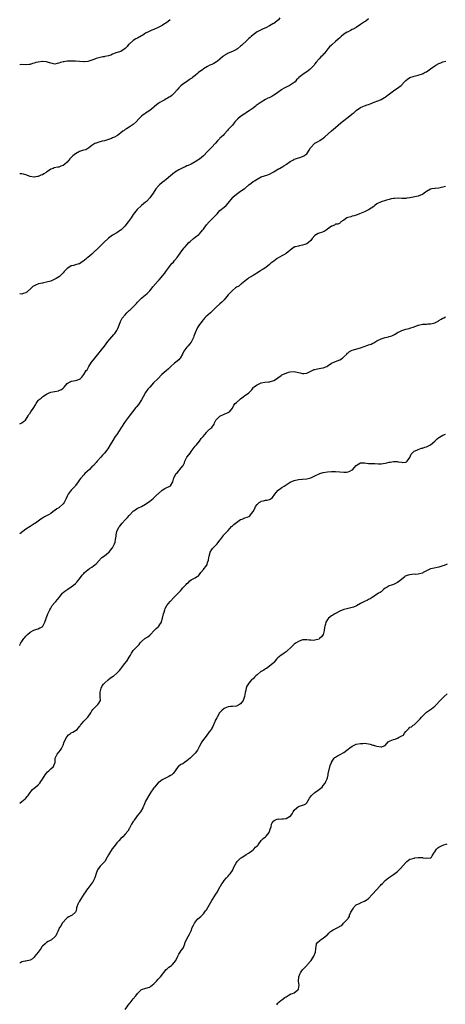
# Model space of a CAD drawing. Units: inches. Extents: x 2601000 to 2604000, y 1539000 to 1542000.
# Drawn here: x 2601000 to 2601206, y 1539700 to 1540177 of the extents above; entities that cross this region are included whole.
import ezdxf

# ---------------------------------------------------------------- set-up
doc = ezdxf.new("R2010")
doc.units = ezdxf.units.IN
doc.header["$MEASUREMENT"] = 0
doc.layers.add('LD26011539_10ft', color=254, linetype='Continuous')

msp = doc.modelspace()

# ---------------------------------------------------------------- linework, layer by layer
at = {"layer": 'LD26011539_10ft'}
for points, elevation in [([(2601126.01, 1540177.99), (2601125.3, 1540177), (2601123, 1540175.28), (2601122.57, 1540175), (2601121, 1540174.14), (2601119.2, 1540173.2), (2601118.79, 1540173), (2601117.54, 1540172.46), (2601117, 1540172.22), (2601115, 1540171.15), (2601113, 1540169.71), (2601112.15, 1540169), (2601111.55, 1540168.45), (2601111, 1540167.99), (2601109.93, 1540167), (2601107.41, 1540164.59), (2601107, 1540164.16), (2601105.53, 1540163), (2601105, 1540162.61), (2601103, 1540161.66), (2601101, 1540160.81), (2601100.52, 1540160.52), (2601099, 1540159.64), (2601098.62, 1540159.38), (2601098.21, 1540159), (2601097, 1540157.94), (2601095.86, 1540157), (2601095.36, 1540156.64), (2601094.09, 1540155.91), (2601093, 1540155.42), (2601092.13, 1540155), (2601091, 1540154.43), (2601089, 1540153.23), (2601088.64, 1540153), (2601086.6, 1540151.4), (2601086.11, 1540151), (2601085, 1540150), (2601083.71, 1540149), (2601083.32, 1540148.68), (2601083, 1540148.49), (2601082.15, 1540147.85), (2601080.75, 1540147), (2601079, 1540145.85), (2601077.96, 1540145), (2601077, 1540144.09), (2601076.18, 1540143), (2601075, 1540141.69), (2601074.34, 1540141), (2601073.66, 1540140.34), (2601073, 1540139.88), (2601072.46, 1540139.54), (2601071.51, 1540139), (2601071, 1540138.66), (2601070.25, 1540138.25), (2601069, 1540137.61), (2601067.89, 1540137), (2601067.35, 1540136.65), (2601067, 1540136.38), (2601065.36, 1540135), (2601065, 1540134.67), (2601063, 1540133.04), (2601061.79, 1540132.21), (2601061, 1540131.76), (2601060.55, 1540131.45), (2601059.85, 1540131), (2601059, 1540130.32), (2601057.62, 1540129), (2601056.4, 1540127.6), (2601055, 1540126.2), (2601053, 1540124.92), (2601051.77, 1540124.23), (2601051, 1540123.76), (2601050.57, 1540123.43), (2601049.95, 1540123), (2601049, 1540122.22), (2601047.28, 1540121), (2601047, 1540120.81), (2601045.86, 1540120.14), (2601045, 1540119.79), (2601044.47, 1540119.53), (2601043.03, 1540118.97), (2601041, 1540118.37), (2601039.88, 1540118.12), (2601039, 1540117.86), (2601038.29, 1540117.71), (2601037, 1540117.25), (2601036.8, 1540117.2), (2601036.35, 1540117), (2601035, 1540116.12), (2601033.47, 1540115), (2601033, 1540114.61), (2601031.96, 1540114.04), (2601031, 1540113.84), (2601030.41, 1540113.59), (2601029, 1540113.2), (2601027, 1540112.01), (2601025.8, 1540111), (2601025, 1540110.28), (2601024.35, 1540109.65), (2601023.78, 1540109), (2601023, 1540108.07), (2601021.82, 1540107), (2601021, 1540106.4), (2601019.96, 1540106.04), (2601019, 1540105.64), (2601018.42, 1540105.58), (2601016.76, 1540105.24), (2601016.2, 1540105), (2601015, 1540104.59), (2601013.48, 1540103.48), (2601013, 1540103.15), (2601012.76, 1540103), (2601011.61, 1540102.39), (2601011, 1540101.85), (2601010.3, 1540101.7), (2601009, 1540101.07), (2601008.57, 1540101), (2601007, 1540100.71), (2601006.78, 1540100.78), (2601005, 1540101.07), (2601003, 1540101.86), (2601001.89, 1540102.11), (2601001, 1540102.38), (2601000, 1540102.33)], 8960), ([(2601169, 1540177.52), (2601167.56, 1540176.44), (2601167, 1540176.09), (2601165, 1540174.67), (2601163, 1540173.35), (2601161.52, 1540172.48), (2601161, 1540172.24), (2601160.2, 1540171.8), (2601159, 1540171.23), (2601158.59, 1540171), (2601157, 1540169.99), (2601155.7, 1540169), (2601155.33, 1540168.68), (2601155, 1540168.34), (2601154.29, 1540167.71), (2601153, 1540166.46), (2601151.11, 1540164.89), (2601151, 1540164.76), (2601150.1, 1540163.9), (2601149.29, 1540163), (2601147.8, 1540161), (2601147.43, 1540160.57), (2601147, 1540160.16), (2601146.47, 1540159.53), (2601145.87, 1540159), (2601145, 1540158.16), (2601143.54, 1540156.46), (2601143, 1540155.66), (2601142.71, 1540155.29), (2601142.53, 1540155), (2601141, 1540153.4), (2601140.59, 1540153), (2601139.7, 1540152.3), (2601139, 1540151.8), (2601137.8, 1540151), (2601135.23, 1540149), (2601135, 1540148.75), (2601134.13, 1540147.87), (2601133.36, 1540147), (2601133, 1540146.69), (2601131, 1540145.3), (2601130.45, 1540145), (2601129.45, 1540144.55), (2601129, 1540144.3), (2601128.14, 1540143.86), (2601127, 1540143.18), (2601126.76, 1540143), (2601125, 1540141.77), (2601123.4, 1540140.6), (2601123, 1540140.41), (2601122.12, 1540139.88), (2601120.74, 1540139.26), (2601120.2, 1540139), (2601119, 1540138.36), (2601117, 1540137.16), (2601114.55, 1540135.45), (2601114.03, 1540135), (2601113, 1540134.26), (2601111.15, 1540132.85), (2601109.89, 1540132.11), (2601109, 1540131.49), (2601108.66, 1540131.34), (2601107, 1540130.19), (2601105.59, 1540129), (2601105.28, 1540128.72), (2601105, 1540128.38), (2601104.32, 1540127.68), (2601103.81, 1540127), (2601103, 1540125.98), (2601102.11, 1540125), (2601101.56, 1540124.43), (2601101, 1540123.79), (2601100.59, 1540123.41), (2601099, 1540121.58), (2601098.47, 1540121), (2601097, 1540119.58), (2601096.69, 1540119.31), (2601096.5, 1540119), (2601095.72, 1540118.28), (2601094.82, 1540117.18), (2601094.7, 1540117), (2601093, 1540115.22), (2601092.77, 1540115), (2601091.9, 1540114.1), (2601090.89, 1540113.11), (2601088.97, 1540111), (2601087, 1540109.48), (2601086.7, 1540109.3), (2601086.28, 1540109), (2601085, 1540108.2), (2601083, 1540107.09), (2601081.55, 1540106.45), (2601081, 1540106.16), (2601080.18, 1540105.82), (2601079, 1540105.29), (2601078.41, 1540105), (2601077, 1540104.23), (2601075.03, 1540103), (2601073, 1540101.37), (2601071, 1540099.66), (2601070.12, 1540099), (2601069, 1540098.1), (2601067.68, 1540097), (2601067.32, 1540096.68), (2601065.97, 1540095), (2601064.59, 1540093), (2601063, 1540090.77), (2601061.47, 1540089), (2601061, 1540088.57), (2601059, 1540086.98), (2601056.89, 1540085.11), (2601055, 1540082.63), (2601053.9, 1540081), (2601052.52, 1540079), (2601050.98, 1540077), (2601049, 1540075.11), (2601048.86, 1540075), (2601047, 1540073.79), (2601045, 1540072.63), (2601043, 1540071.17), (2601040.76, 1540069), (2601039, 1540067.34), (2601038.59, 1540067), (2601037.78, 1540066.22), (2601037, 1540065.41), (2601036.77, 1540065.23), (2601035, 1540063.42), (2601033, 1540061.71), (2601032.55, 1540061.45), (2601032.03, 1540061), (2601031.45, 1540060.55), (2601031, 1540060.09), (2601030.3, 1540059.7), (2601029, 1540058.77), (2601028.71, 1540058.71), (2601027, 1540058.2), (2601025.97, 1540057.97), (2601025, 1540057.71), (2601023.8, 1540057), (2601023, 1540056.5), (2601022.27, 1540055.73), (2601021.53, 1540055), (2601021, 1540054.43), (2601019.71, 1540053), (2601019.35, 1540052.65), (2601017.68, 1540051.68), (2601017, 1540051.25), (2601015, 1540050.39), (2601013, 1540049.76), (2601011.45, 1540049.45), (2601011, 1540049.38), (2601009.02, 1540048.98), (2601007.57, 1540048.43), (2601007, 1540048.06), (2601006.33, 1540047.67), (2601005.75, 1540047), (2601003.45, 1540045), (2601003.19, 1540044.81), (2601003, 1540044.66), (2601001.71, 1540044.29), (2601001, 1540044.05), (2601000.1, 1540044.1), (2601000, 1540044.1)], 8950), ([(2601072.92, 1540177.08), (2601071.86, 1540176.14), (2601070.69, 1540175.32), (2601070.2, 1540175), (2601069, 1540174.29), (2601067, 1540173.26), (2601065, 1540172.36), (2601064.01, 1540171.99), (2601063, 1540171.52), (2601062.62, 1540171.38), (2601061, 1540170.5), (2601059.62, 1540169.62), (2601059, 1540169.24), (2601057, 1540168.12), (2601056.25, 1540167.75), (2601055, 1540167.01), (2601053, 1540165.24), (2601052.75, 1540165), (2601051.97, 1540164.03), (2601051, 1540163.03), (2601049, 1540161.67), (2601047.22, 1540161.22), (2601046.6, 1540161), (2601045.5, 1540160.5), (2601045, 1540160.37), (2601044.16, 1540159.84), (2601043, 1540159.53), (2601041.16, 1540159.16), (2601040.92, 1540159.08), (2601040.25, 1540159), (2601039, 1540158.8), (2601037, 1540158.31), (2601035.82, 1540157.82), (2601033, 1540156.82), (2601031.33, 1540156.67), (2601031, 1540156.66), (2601029, 1540156.84), (2601027, 1540156.99), (2601025, 1540157.04), (2601023, 1540156.99), (2601021.29, 1540156.71), (2601021, 1540156.65), (2601019.73, 1540156.27), (2601019, 1540155.94), (2601018.18, 1540155.82), (2601017, 1540155.47), (2601016.38, 1540155.62), (2601015, 1540155.99), (2601013.53, 1540156.47), (2601013, 1540156.69), (2601011.2, 1540156.8), (2601011, 1540156.83), (2601009, 1540156.55), (2601007.75, 1540156.25), (2601007, 1540156), (2601006.17, 1540155.83), (2601005, 1540155.38), (2601004.63, 1540155.37), (2601003, 1540155.18), (2601001, 1540155.32), (2601000, 1540155.19)], 8970), ([(2601000, 1539981.07), (2601001, 1539981.6), (2601001.78, 1539982.22), (2601002.81, 1539983), (2601004.12, 1539985), (2601004.4, 1539985.6), (2601005, 1539986.39), (2601005.24, 1539986.76), (2601005.42, 1539987), (2601006.82, 1539989), (2601006.9, 1539989.1), (2601007.63, 1539990.37), (2601007.94, 1539991), (2601009, 1539992.53), (2601009.42, 1539993), (2601010.34, 1539993.66), (2601011, 1539994.18), (2601011.5, 1539994.5), (2601012.19, 1539995), (2601013, 1539995.51), (2601013.95, 1539995.95), (2601015, 1539996.49), (2601016.83, 1539996.83), (2601017, 1539996.88), (2601018.82, 1539997.18), (2601019, 1539997.24), (2601020.22, 1539997.78), (2601021, 1539998.45), (2601021.29, 1539998.71), (2601021.57, 1539999), (2601023, 1540000.67), (2601023.52, 1540001), (2601024.45, 1540001.55), (2601025, 1540001.82), (2601026.05, 1540002.05), (2601027, 1540002.22), (2601027.64, 1540002.36), (2601029, 1540002.85), (2601029.2, 1540003), (2601030.15, 1540003.85), (2601031, 1540005.01), (2601032.26, 1540007), (2601032.6, 1540007.4), (2601033, 1540008.04), (2601033.53, 1540009), (2601034.84, 1540011), (2601035.76, 1540012.24), (2601037, 1540013.73), (2601038.43, 1540015.57), (2601039, 1540016.18), (2601039.61, 1540017), (2601041, 1540018.72), (2601042.67, 1540021), (2601044.6, 1540023.4), (2601045.55, 1540024.45), (2601046.03, 1540025), (2601047, 1540026.44), (2601047.32, 1540027), (2601047.77, 1540028.23), (2601048.09, 1540029), (2601048.82, 1540030.82), (2601048.91, 1540031.09), (2601049.65, 1540032.35), (2601051, 1540034), (2601051.94, 1540035), (2601053, 1540036.02), (2601053.53, 1540036.47), (2601055, 1540037.89), (2601056.49, 1540039.51), (2601057, 1540040.14), (2601057.78, 1540041), (2601059, 1540042.06), (2601060.11, 1540043), (2601061, 1540043.67), (2601061.73, 1540044.27), (2601062.36, 1540045), (2601063, 1540045.66), (2601064.13, 1540047), (2601064.49, 1540047.51), (2601065.8, 1540049), (2601067, 1540050.42), (2601067.55, 1540051), (2601069.31, 1540053), (2601070.27, 1540054.27), (2601070.8, 1540055), (2601071.67, 1540056.33), (2601072.22, 1540057), (2601073, 1540057.99), (2601073.86, 1540059), (2601074.42, 1540059.58), (2601075, 1540060.31), (2601076.24, 1540061.76), (2601078.48, 1540065), (2601079.59, 1540066.41), (2601080.09, 1540067), (2601081, 1540067.96), (2601081.95, 1540069), (2601082.5, 1540069.5), (2601084.24, 1540071), (2601085, 1540071.57), (2601086.73, 1540073), (2601087, 1540073.24), (2601087.83, 1540074.17), (2601088.52, 1540075), (2601089, 1540075.59), (2601090.45, 1540077.55), (2601091.71, 1540079), (2601093, 1540080.33), (2601093.71, 1540081), (2601094.35, 1540081.65), (2601095, 1540082.38), (2601095.32, 1540082.68), (2601095.59, 1540083), (2601097, 1540084.52), (2601099, 1540086.17), (2601099.99, 1540087), (2601101, 1540088.18), (2601101.59, 1540089), (2601102.22, 1540089.78), (2601103.14, 1540090.86), (2601103.27, 1540091), (2601105, 1540092.5), (2601105.68, 1540093), (2601107, 1540093.91), (2601108.63, 1540095), (2601109, 1540095.27), (2601111.03, 1540097), (2601112.14, 1540097.86), (2601113, 1540098.55), (2601113.65, 1540099), (2601115, 1540099.82), (2601117, 1540100.83), (2601118.62, 1540101.38), (2601119, 1540101.53), (2601120.1, 1540101.9), (2601121, 1540102.26), (2601122.48, 1540103), (2601123, 1540103.32), (2601123.73, 1540103.73), (2601125.29, 1540104.71), (2601125.89, 1540105), (2601126.59, 1540105.41), (2601127, 1540105.61), (2601127.85, 1540106.15), (2601129, 1540106.82), (2601129.26, 1540107), (2601131, 1540108.31), (2601132.23, 1540109), (2601132.71, 1540109.29), (2601133, 1540109.44), (2601133.64, 1540109.64), (2601135, 1540110.13), (2601135.7, 1540110.3), (2601137, 1540110.69), (2601137.65, 1540111), (2601139, 1540112.08), (2601140.2, 1540113.8), (2601140.88, 1540115), (2601141, 1540115.14), (2601142.81, 1540117), (2601143, 1540117.14), (2601144.17, 1540117.83), (2601145.42, 1540118.58), (2601147, 1540119.65), (2601147.74, 1540120.26), (2601151, 1540123.19), (2601151.99, 1540124.02), (2601153, 1540124.83), (2601155.57, 1540127), (2601156.35, 1540127.65), (2601157, 1540128.14), (2601159, 1540129.81), (2601160.78, 1540131.22), (2601161, 1540131.43), (2601161.94, 1540132.06), (2601163, 1540133.09), (2601165, 1540134.43), (2601166.23, 1540135), (2601167, 1540135.31), (2601168.24, 1540135.76), (2601169, 1540136.01), (2601169.69, 1540136.31), (2601171, 1540136.81), (2601171.12, 1540136.88), (2601173.98, 1540137.98), (2601175, 1540138.41), (2601176.69, 1540139.31), (2601177, 1540139.51), (2601177.87, 1540140.13), (2601181, 1540142.6), (2601181.7, 1540143), (2601183, 1540143.93), (2601183.67, 1540144.33), (2601184.79, 1540145.21), (2601186.39, 1540147), (2601187, 1540147.52), (2601187.81, 1540148.19), (2601189, 1540148.97), (2601191, 1540149.65), (2601193, 1540150.18), (2601195, 1540150.84), (2601195.35, 1540151), (2601196.43, 1540151.57), (2601197, 1540151.86), (2601197.7, 1540152.3), (2601199, 1540153.23), (2601201, 1540154.7), (2601201.46, 1540155), (2601203, 1540155.82), (2601203.88, 1540156.12), (2601205, 1540156.62), (2601206.45, 1540157)], 8940), ([(2601206.28, 1540096.28), (2601205, 1540095.83), (2601203.59, 1540095.59), (2601203, 1540095.41), (2601201.26, 1540095.26), (2601201, 1540095.21), (2601199.53, 1540095), (2601199, 1540094.89), (2601197, 1540093.85), (2601196.56, 1540093.44), (2601195.93, 1540093), (2601195, 1540092.31), (2601194.08, 1540092.08), (2601193, 1540091.54), (2601189, 1540090.67), (2601187.52, 1540090.48), (2601187, 1540090.38), (2601185.59, 1540090.41), (2601185, 1540090.38), (2601183.5, 1540090.5), (2601181.54, 1540090.46), (2601181, 1540090.41), (2601179.85, 1540090.15), (2601179, 1540089.98), (2601177.63, 1540089.63), (2601176.68, 1540089.32), (2601175.57, 1540089), (2601175, 1540088.8), (2601173, 1540087.74), (2601172, 1540087), (2601171.44, 1540086.56), (2601170.28, 1540085.72), (2601169, 1540084.86), (2601167, 1540083.93), (2601164.64, 1540083), (2601163.51, 1540082.49), (2601163, 1540082.35), (2601162.06, 1540081.94), (2601161, 1540081.78), (2601160.44, 1540081.56), (2601158.85, 1540081.15), (2601158.43, 1540081), (2601157, 1540079.89), (2601155.56, 1540079), (2601155.31, 1540078.69), (2601155, 1540078.47), (2601154.05, 1540077.95), (2601153, 1540077.96), (2601152.46, 1540077.54), (2601151.18, 1540077), (2601151, 1540076.94), (2601148.4, 1540075), (2601147.53, 1540074.47), (2601147, 1540074.22), (2601146.09, 1540073.91), (2601145, 1540073.52), (2601144.59, 1540073.41), (2601143.8, 1540073), (2601143, 1540072.49), (2601141.7, 1540071), (2601141, 1540070.1), (2601139.87, 1540069), (2601139, 1540068.44), (2601138.11, 1540068.11), (2601137, 1540067.73), (2601135.46, 1540067.46), (2601135, 1540067.36), (2601133.52, 1540067), (2601133.12, 1540066.88), (2601133, 1540066.82), (2601131, 1540065.38), (2601130.81, 1540065.19), (2601129, 1540063.75), (2601127.84, 1540063), (2601127, 1540062.57), (2601124.75, 1540061.25), (2601123, 1540059.99), (2601121.69, 1540059), (2601121, 1540058.37), (2601119.12, 1540056.88), (2601117.83, 1540056.17), (2601117, 1540055.61), (2601116.62, 1540055.38), (2601116.09, 1540055), (2601113.03, 1540053), (2601111.69, 1540052.31), (2601111, 1540051.92), (2601110.51, 1540051.49), (2601109.85, 1540051), (2601107.45, 1540049), (2601107.22, 1540048.78), (2601107, 1540048.67), (2601106.05, 1540047.95), (2601105, 1540047.35), (2601104.51, 1540047), (2601103, 1540045.77), (2601102.24, 1540045), (2601101, 1540043.61), (2601099, 1540041.33), (2601098.7, 1540041), (2601097.85, 1540040.15), (2601097, 1540039.38), (2601095, 1540037.48), (2601094.54, 1540037), (2601093.76, 1540036.24), (2601092.45, 1540035), (2601090.15, 1540033), (2601089.57, 1540032.43), (2601089, 1540031.77), (2601088.62, 1540031.38), (2601088.29, 1540031), (2601087, 1540029.23), (2601086.17, 1540027.83), (2601085, 1540025.26), (2601084.38, 1540023.62), (2601084.12, 1540023), (2601083.18, 1540021), (2601083, 1540020.71), (2601082.28, 1540019.72), (2601081.61, 1540019), (2601081, 1540018.3), (2601079.94, 1540017), (2601079.55, 1540016.45), (2601078.86, 1540015), (2601077.7, 1540013), (2601077.37, 1540012.63), (2601077, 1540012.24), (2601075.58, 1540011), (2601075, 1540010.53), (2601073.18, 1540009), (2601072.12, 1540007.88), (2601071, 1540006.78), (2601068.83, 1540005), (2601066.83, 1540003), (2601064.87, 1540001), (2601063, 1539999), (2601062.06, 1539997.94), (2601061, 1539996.39), (2601059.76, 1539994.24), (2601059, 1539992.85), (2601057.49, 1539990.51), (2601056.62, 1539989.38), (2601056.3, 1539989), (2601053, 1539984.87), (2601051, 1539982.21), (2601049, 1539979.12), (2601048.19, 1539977.81), (2601047, 1539976.05), (2601046.31, 1539975), (2601045.05, 1539973), (2601043.88, 1539971), (2601042.64, 1539969), (2601041.1, 1539967), (2601040.08, 1539965.92), (2601039.24, 1539965), (2601037.5, 1539963), (2601037, 1539962.36), (2601035.76, 1539961), (2601035, 1539960.23), (2601033.73, 1539959), (2601031.59, 1539957), (2601031, 1539956.4), (2601029.73, 1539955), (2601029.4, 1539954.6), (2601029, 1539954.03), (2601028.56, 1539953.44), (2601028.3, 1539953), (2601027, 1539951.18), (2601026.85, 1539951), (2601024.99, 1539949.01), (2601023.53, 1539947), (2601023.32, 1539946.68), (2601023, 1539946.06), (2601022.53, 1539945), (2601022.04, 1539943.96), (2601021.49, 1539943), (2601021, 1539942.29), (2601019, 1539940.45), (2601018.04, 1539939.96), (2601017, 1539939.12), (2601016.92, 1539939.08), (2601015, 1539937.67), (2601013.92, 1539937), (2601013.26, 1539936.74), (2601013, 1539936.59), (2601011.95, 1539936.05), (2601011, 1539935.48), (2601010.3, 1539935), (2601009.58, 1539934.42), (2601009, 1539934), (2601007.57, 1539933), (2601007.23, 1539932.77), (2601007, 1539932.66), (2601006.04, 1539931.96), (2601005, 1539931.4), (2601003, 1539930.09), (2601000, 1539927.81)], 8930), ([(2601000, 1539873.61), (2601000.28, 1539874.28), (2601000.6, 1539875), (2601001, 1539875.65), (2601001.98, 1539877), (2601002.48, 1539877.52), (2601003, 1539878.15), (2601003.82, 1539879), (2601005, 1539880.1), (2601006.91, 1539881.09), (2601008.36, 1539881.64), (2601009, 1539881.74), (2601009.8, 1539882.2), (2601011, 1539882.81), (2601011.1, 1539882.9), (2601011.19, 1539883), (2601011.39, 1539883.39), (2601012.14, 1539885), (2601012.75, 1539886.75), (2601012.8, 1539887), (2601013.41, 1539888.59), (2601013.64, 1539889), (2601014.55, 1539891), (2601015, 1539891.75), (2601015.79, 1539893), (2601017, 1539894.51), (2601017.45, 1539895), (2601019.08, 1539896.92), (2601019.58, 1539897.58), (2601020.71, 1539899), (2601021, 1539899.3), (2601021.91, 1539900.09), (2601023.23, 1539901), (2601025, 1539902.13), (2601026.1, 1539903), (2601027, 1539903.77), (2601027.65, 1539904.35), (2601028.22, 1539905), (2601029, 1539906.04), (2601030.25, 1539907.75), (2601031, 1539908.62), (2601031.35, 1539909), (2601033, 1539910.34), (2601033.87, 1539911), (2601035, 1539911.71), (2601035.74, 1539912.26), (2601037, 1539913.31), (2601038.59, 1539915), (2601038.75, 1539915.25), (2601039, 1539915.49), (2601039.71, 1539916.29), (2601041, 1539917.23), (2601043, 1539918.74), (2601043.27, 1539919), (2601044.05, 1539919.95), (2601044.98, 1539921), (2601045.98, 1539923), (2601046.16, 1539923.84), (2601046.46, 1539925), (2601046.67, 1539926.67), (2601046.7, 1539927.3), (2601047.07, 1539929), (2601048.07, 1539931), (2601048.47, 1539931.53), (2601049.62, 1539933), (2601051, 1539934.54), (2601052.21, 1539935.79), (2601053, 1539936.73), (2601053.14, 1539936.86), (2601055, 1539938.78), (2601055.29, 1539939), (2601057, 1539940.2), (2601057.53, 1539940.47), (2601059, 1539941.12), (2601061, 1539942.14), (2601063, 1539943.66), (2601064.58, 1539945), (2601066.72, 1539947), (2601067, 1539947.29), (2601069, 1539948.99), (2601070.24, 1539949.76), (2601071.55, 1539950.45), (2601072.85, 1539951), (2601073, 1539951.13), (2601074.2, 1539953), (2601074.38, 1539953.62), (2601074.68, 1539955), (2601075.82, 1539957), (2601076.42, 1539957.58), (2601077, 1539958.3), (2601077.61, 1539959), (2601079, 1539960.83), (2601079.11, 1539961), (2601079.73, 1539962.27), (2601080.03, 1539963), (2601081.02, 1539965), (2601081.88, 1539966.12), (2601082.48, 1539967), (2601083, 1539967.68), (2601084.05, 1539969), (2601085, 1539970.33), (2601085.6, 1539971), (2601087, 1539972.74), (2601087.96, 1539974.04), (2601088.81, 1539975), (2601090.47, 1539977), (2601090.66, 1539977.34), (2601091, 1539977.61), (2601092.63, 1539979), (2601093, 1539979.42), (2601094.21, 1539981), (2601094.36, 1539981.64), (2601095, 1539982.87), (2601095.06, 1539983), (2601097, 1539984.93), (2601099, 1539985.83), (2601101, 1539986.63), (2601101.62, 1539987), (2601103, 1539988.77), (2601103.78, 1539990.22), (2601104.36, 1539991), (2601105, 1539991.48), (2601106.63, 1539993), (2601106.84, 1539993.16), (2601107, 1539993.31), (2601108.3, 1539994.3), (2601109, 1539994.81), (2601109.4, 1539995), (2601111, 1539996.25), (2601111.83, 1539997), (2601112.36, 1539997.64), (2601113, 1539998.65), (2601113.15, 1539998.85), (2601113.3, 1539999), (2601115, 1540000.02), (2601117, 1540000.96), (2601118.68, 1540001.32), (2601120.43, 1540001.57), (2601121, 1540001.57), (2601123, 1540002.2), (2601124.34, 1540003), (2601125, 1540003.5), (2601126.59, 1540004.59), (2601127, 1540004.85), (2601129, 1540005.74), (2601130.19, 1540006.19), (2601131, 1540006.41), (2601133, 1540006.57), (2601135, 1540006.07), (2601135.88, 1540005.88), (2601137, 1540005.51), (2601137.58, 1540005.58), (2601139, 1540005.63), (2601141, 1540006.61), (2601141.71, 1540007), (2601142.58, 1540007.42), (2601143, 1540007.55), (2601144.16, 1540007.84), (2601145, 1540007.91), (2601145.89, 1540008.11), (2601147, 1540008.23), (2601148.73, 1540009), (2601149.44, 1540009.44), (2601151, 1540010.5), (2601153, 1540011.4), (2601155, 1540012.17), (2601156.31, 1540013), (2601157, 1540013.59), (2601158.37, 1540015), (2601158.66, 1540015.34), (2601159, 1540015.57), (2601159.8, 1540016.2), (2601161, 1540016.79), (2601165, 1540018.01), (2601168.68, 1540019.32), (2601169, 1540019.4), (2601170.17, 1540019.83), (2601171, 1540020.19), (2601171.58, 1540020.42), (2601172.55, 1540021), (2601173, 1540021.31), (2601175, 1540022.38), (2601177, 1540022.98), (2601178.68, 1540023.32), (2601179, 1540023.44), (2601180.17, 1540023.83), (2601181.47, 1540024.53), (2601182.39, 1540025), (2601183, 1540025.35), (2601184.02, 1540025.98), (2601185, 1540026.35), (2601187, 1540026.99), (2601188.59, 1540027.41), (2601189, 1540027.46), (2601191, 1540028.14), (2601192.96, 1540028.96), (2601193.1, 1540029), (2601195, 1540029.44), (2601195.52, 1540029.52), (2601197, 1540029.5), (2601197.59, 1540029.59), (2601199, 1540029.56), (2601199.79, 1540029.79), (2601201, 1540030.17), (2601202.59, 1540031), (2601202.87, 1540031.13), (2601203, 1540031.18), (2601204.11, 1540031.89), (2601205, 1540032.33), (2601205.42, 1540032.58), (2601206.2, 1540033)], 8920), ([(2601000, 1539797.27), (2601001, 1539798.05), (2601002.58, 1539799.42), (2601003, 1539799.75), (2601003.58, 1539800.42), (2601004.03, 1539801), (2601005, 1539802.35), (2601005.55, 1539803), (2601006.18, 1539803.82), (2601007, 1539804.5), (2601007.65, 1539805), (2601009, 1539806.2), (2601009.71, 1539807), (2601010.24, 1539807.76), (2601011, 1539808.88), (2601012.37, 1539811), (2601013, 1539811.85), (2601013.51, 1539812.49), (2601014.15, 1539813), (2601015, 1539813.95), (2601016.32, 1539815), (2601016.57, 1539815.43), (2601017, 1539816.58), (2601017.1, 1539817), (2601017.17, 1539819), (2601018.09, 1539821), (2601019, 1539821.98), (2601019.73, 1539823), (2601020.25, 1539823.75), (2601020.82, 1539825), (2601021, 1539825.44), (2601021.56, 1539827), (2601022.58, 1539829), (2601022.74, 1539829.26), (2601023, 1539829.59), (2601023.69, 1539830.31), (2601024.57, 1539831), (2601025, 1539831.33), (2601025.74, 1539831.74), (2601027, 1539832.41), (2601027.75, 1539833), (2601028.37, 1539833.63), (2601029, 1539834.4), (2601029.24, 1539834.76), (2601029.43, 1539835), (2601031, 1539836.96), (2601031.97, 1539838.03), (2601033, 1539839), (2601034.37, 1539841), (2601035, 1539841.98), (2601035.42, 1539842.58), (2601037, 1539844.27), (2601037.84, 1539845), (2601038.35, 1539845.65), (2601039.05, 1539847), (2601039.01, 1539849), (2601038.94, 1539851), (2601039.41, 1539853), (2601039.94, 1539854.06), (2601040.64, 1539855), (2601041, 1539855.35), (2601042.91, 1539857.09), (2601044.01, 1539857.99), (2601045.2, 1539858.8), (2601045.52, 1539859), (2601047, 1539860.21), (2601047.86, 1539861), (2601048.4, 1539861.6), (2601049, 1539862.38), (2601049.44, 1539863), (2601050.77, 1539864.77), (2601051.85, 1539866.15), (2601053, 1539868.09), (2601053.58, 1539869), (2601054.11, 1539869.89), (2601055, 1539871.19), (2601056.86, 1539873.14), (2601057, 1539873.35), (2601057.79, 1539874.21), (2601058.34, 1539875), (2601059, 1539875.66), (2601060.65, 1539877), (2601062.12, 1539877.88), (2601063, 1539878.7), (2601063.17, 1539878.83), (2601063.29, 1539879), (2601065.11, 1539881), (2601066.13, 1539881.87), (2601067, 1539882.68), (2601067.18, 1539882.82), (2601067.34, 1539883), (2601067.79, 1539883.79), (2601068.63, 1539885), (2601068.75, 1539885.25), (2601069.11, 1539887), (2601069.57, 1539889), (2601069.91, 1539889.91), (2601070.26, 1539891), (2601070.46, 1539891.54), (2601071.17, 1539892.83), (2601071.29, 1539893), (2601072.93, 1539895.07), (2601075, 1539897.28), (2601076.72, 1539899), (2601077.81, 1539900.19), (2601079, 1539901.59), (2601080.31, 1539903), (2601080.67, 1539903.33), (2601081, 1539903.71), (2601081.7, 1539904.3), (2601082.42, 1539905), (2601083, 1539905.44), (2601084.03, 1539906.03), (2601085, 1539906.56), (2601085.66, 1539907), (2601086.51, 1539907.49), (2601087.46, 1539908.54), (2601087.7, 1539909), (2601089, 1539910.52), (2601089.34, 1539911), (2601090.08, 1539911.92), (2601090.73, 1539913), (2601091, 1539913.88), (2601091.39, 1539915), (2601091.61, 1539916.39), (2601091.71, 1539917), (2601092.06, 1539918.06), (2601092.32, 1539919), (2601093, 1539920.28), (2601093.34, 1539920.66), (2601093.66, 1539921), (2601095, 1539922.26), (2601095.68, 1539923), (2601097, 1539924.72), (2601097.11, 1539924.89), (2601097.17, 1539925), (2601098.62, 1539927), (2601098.76, 1539927.24), (2601101, 1539929.49), (2601102.6, 1539931.4), (2601103, 1539931.64), (2601103.69, 1539932.31), (2601105, 1539933.37), (2601106.24, 1539934.24), (2601107, 1539934.74), (2601107.72, 1539935), (2601109, 1539935.51), (2601110.15, 1539935.85), (2601111, 1539936.24), (2601111.45, 1539936.55), (2601111.83, 1539937), (2601113, 1539938.6), (2601113.82, 1539940.18), (2601114.2, 1539941), (2601115, 1539942.1), (2601116, 1539943), (2601116.59, 1539943.41), (2601117, 1539943.64), (2601118.12, 1539943.88), (2601119, 1539944.1), (2601119.9, 1539944.1), (2601121, 1539944.49), (2601121.41, 1539944.59), (2601121.71, 1539945), (2601122.5, 1539945.5), (2601123.48, 1539947), (2601125, 1539948.78), (2601125.24, 1539949), (2601126.25, 1539949.76), (2601127, 1539950.27), (2601128.03, 1539951), (2601129, 1539951.65), (2601131, 1539952.93), (2601133, 1539953.73), (2601135, 1539954.11), (2601137, 1539954.27), (2601139, 1539954.49), (2601141, 1539955.04), (2601143, 1539955.93), (2601145, 1539956.88), (2601145.33, 1539957), (2601147, 1539957.54), (2601149, 1539957.87), (2601151, 1539958.03), (2601153, 1539958.07), (2601155, 1539957.89), (2601157, 1539957.69), (2601158.23, 1539957.77), (2601159, 1539957.85), (2601159.87, 1539958.14), (2601161, 1539958.78), (2601161.15, 1539958.85), (2601163, 1539960.95), (2601164.22, 1539961.78), (2601165, 1539962.25), (2601166.19, 1539962.19), (2601167, 1539962.18), (2601167.92, 1539962.08), (2601169, 1539961.91), (2601170.01, 1539961.99), (2601171, 1539961.92), (2601172.02, 1539961.98), (2601173.69, 1539961.69), (2601175, 1539961.75), (2601176.06, 1539961.94), (2601177, 1539962.07), (2601177.77, 1539962.23), (2601179, 1539962.59), (2601179.4, 1539962.6), (2601181, 1539962.85), (2601182.81, 1539962.81), (2601183.3, 1539962.7), (2601185, 1539962.54), (2601185.59, 1539962.41), (2601187, 1539962.5), (2601187.32, 1539962.68), (2601187.62, 1539963), (2601189, 1539964.86), (2601189.58, 1539966.42), (2601190.13, 1539967), (2601191, 1539967.84), (2601192.38, 1539968.38), (2601193, 1539968.77), (2601194.64, 1539969.36), (2601195, 1539969.35), (2601196.14, 1539969.86), (2601197, 1539970.05), (2601197.66, 1539970.34), (2601198.98, 1539971), (2601201, 1539972.69), (2601201.34, 1539973), (2601202.12, 1539973.88), (2601203, 1539974.6), (2601203.24, 1539974.76), (2601205, 1539975.64), (2601206.16, 1539976.16)], 8910), ([(2601207, 1539913.07), (2601205.49, 1539912.51), (2601205, 1539912.29), (2601203.97, 1539912.03), (2601203, 1539911.69), (2601199.84, 1539911), (2601199, 1539910.77), (2601198.64, 1539910.64), (2601197, 1539909.91), (2601195.33, 1539909), (2601195, 1539908.8), (2601193.63, 1539908.37), (2601193, 1539908.22), (2601191.87, 1539908.13), (2601191, 1539908.21), (2601189.94, 1539908.06), (2601189, 1539908.01), (2601188.21, 1539907.79), (2601186.76, 1539907.24), (2601186.46, 1539907), (2601185, 1539905.8), (2601184.14, 1539905), (2601183, 1539904.17), (2601181.63, 1539903.63), (2601181, 1539903.33), (2601180, 1539903), (2601179, 1539902.58), (2601177.93, 1539901.93), (2601177, 1539901.4), (2601176.39, 1539901), (2601175.72, 1539900.28), (2601175, 1539899.77), (2601174.59, 1539899.41), (2601173.69, 1539899), (2601171.62, 1539897.62), (2601171, 1539897.19), (2601170.67, 1539897), (2601169.71, 1539896.29), (2601169, 1539895.95), (2601168.41, 1539895.59), (2601167, 1539895.05), (2601165, 1539894.04), (2601163.06, 1539892.94), (2601161.66, 1539892.34), (2601161, 1539892.14), (2601159, 1539891.59), (2601158.5, 1539891.5), (2601156.92, 1539891.08), (2601155, 1539890.27), (2601153, 1539889.22), (2601152.62, 1539889), (2601151.62, 1539888.38), (2601151, 1539888.03), (2601149.59, 1539887), (2601149, 1539886.36), (2601148.22, 1539885), (2601148.07, 1539884.07), (2601147.75, 1539883), (2601147.55, 1539882.45), (2601147.52, 1539881), (2601146.96, 1539879), (2601146.13, 1539877.87), (2601145.26, 1539877), (2601145, 1539876.83), (2601143, 1539876.19), (2601142.11, 1539876.11), (2601141, 1539876.19), (2601140.21, 1539876.21), (2601139, 1539876.49), (2601138.43, 1539876.43), (2601137, 1539876.41), (2601135, 1539875.65), (2601133.95, 1539875), (2601133.41, 1539874.59), (2601133, 1539874.31), (2601132.33, 1539873.67), (2601131.65, 1539873), (2601129.29, 1539870.71), (2601129, 1539870.55), (2601128.11, 1539869.89), (2601127, 1539869.23), (2601126.64, 1539869), (2601125, 1539867.64), (2601124.35, 1539867), (2601123.77, 1539866.23), (2601123, 1539865.46), (2601122.81, 1539865.19), (2601121, 1539863.61), (2601119.47, 1539862.53), (2601119, 1539862.32), (2601118.2, 1539861.8), (2601117, 1539861.12), (2601116.84, 1539861), (2601115, 1539859.51), (2601114.39, 1539859), (2601113.72, 1539858.28), (2601113, 1539857.59), (2601112.69, 1539857.31), (2601112.26, 1539857), (2601111, 1539855.48), (2601110.57, 1539855), (2601110.04, 1539853.96), (2601109.63, 1539853), (2601109.32, 1539851.32), (2601109.18, 1539850.82), (2601108.94, 1539849), (2601108.26, 1539847), (2601107, 1539845.41), (2601106.51, 1539845), (2601105, 1539844.34), (2601103, 1539844.11), (2601102.04, 1539844.04), (2601101, 1539844.02), (2601099.33, 1539843.33), (2601099, 1539843.21), (2601097.84, 1539842.16), (2601097, 1539841.23), (2601096.81, 1539841), (2601095.55, 1539839), (2601095.39, 1539838.62), (2601095, 1539837.88), (2601094.73, 1539837.27), (2601094.65, 1539837), (2601094.37, 1539836.37), (2601093.59, 1539834.41), (2601093, 1539833.56), (2601092.81, 1539833.19), (2601091.77, 1539831.77), (2601090.32, 1539829.68), (2601089, 1539828.09), (2601088.24, 1539827), (2601087, 1539824.86), (2601086.1, 1539823), (2601085, 1539821.52), (2601084.56, 1539821), (2601083, 1539819.47), (2601082.75, 1539819.25), (2601082.49, 1539819), (2601081, 1539817.72), (2601079.82, 1539817), (2601079, 1539816.38), (2601078.03, 1539815.97), (2601077, 1539815.17), (2601076.88, 1539815.12), (2601076.73, 1539815), (2601075.3, 1539813), (2601075, 1539812.5), (2601074.39, 1539811.61), (2601073.68, 1539811), (2601073, 1539810.62), (2601072.24, 1539810.24), (2601071, 1539809.54), (2601069.32, 1539808.68), (2601069, 1539808.48), (2601068.12, 1539807.88), (2601067, 1539807.04), (2601065.26, 1539805), (2601065, 1539804.63), (2601064.29, 1539803.71), (2601063.78, 1539803), (2601063, 1539801.74), (2601062.6, 1539801), (2601061.41, 1539799), (2601061, 1539798.18), (2601060.43, 1539797), (2601059.71, 1539795), (2601058.54, 1539793), (2601056.96, 1539791.04), (2601055.45, 1539789), (2601055.31, 1539788.69), (2601055, 1539788.29), (2601054.18, 1539787), (2601053.13, 1539785.13), (2601053.05, 1539784.95), (2601053, 1539784.88), (2601052.39, 1539783.61), (2601051, 1539782.19), (2601049.93, 1539781), (2601049, 1539780.12), (2601048.02, 1539779), (2601047, 1539777.95), (2601045.69, 1539776.31), (2601044.84, 1539775.16), (2601043.48, 1539773), (2601043, 1539772.12), (2601042.31, 1539771), (2601041.17, 1539769), (2601041, 1539768.76), (2601039, 1539766.66), (2601037.66, 1539765), (2601037, 1539763.19), (2601036.53, 1539761.47), (2601036.37, 1539761), (2601035.72, 1539759.72), (2601035.38, 1539759), (2601035, 1539758.4), (2601033, 1539755.88), (2601032.35, 1539755), (2601031.82, 1539754.18), (2601031, 1539753.12), (2601029.48, 1539750.52), (2601029, 1539749.71), (2601028.76, 1539749.25), (2601028.54, 1539749), (2601028.21, 1539748.21), (2601027.74, 1539747), (2601027.56, 1539746.44), (2601027.28, 1539745), (2601027, 1539744.48), (2601025.42, 1539743), (2601023.82, 1539742.18), (2601023, 1539741.65), (2601022.65, 1539741.35), (2601022.29, 1539741), (2601021, 1539739.58), (2601020.5, 1539739), (2601020, 1539738), (2601019.33, 1539737), (2601018.47, 1539735), (2601017.91, 1539734.09), (2601017.42, 1539733), (2601017, 1539732.47), (2601015.32, 1539731), (2601015, 1539730.79), (2601013.81, 1539730.19), (2601013, 1539729.66), (2601012.63, 1539729.37), (2601012.25, 1539729), (2601011, 1539727.91), (2601010.61, 1539727.39), (2601010.39, 1539727), (2601008.93, 1539725), (2601007.39, 1539723), (2601007, 1539722.56), (2601006.17, 1539721.83), (2601005, 1539721.19), (2601003, 1539720.71), (2601002.58, 1539720.58), (2601001, 1539720.27), (2601000, 1539719.72)], 8900), ([(2601051, 1539697.17), (2601053, 1539699.92), (2601053.49, 1539700.51), (2601055, 1539702.43), (2601056.18, 1539703.82), (2601057, 1539704.98), (2601059, 1539706.86), (2601059.42, 1539707), (2601060.66, 1539707.34), (2601062.16, 1539707.84), (2601063, 1539708.05), (2601063.5, 1539708.5), (2601064.16, 1539709), (2601065, 1539709.67), (2601066.17, 1539711), (2601067, 1539711.91), (2601067.53, 1539712.47), (2601068.11, 1539713), (2601071, 1539716.56), (2601071.39, 1539717), (2601072.27, 1539717.73), (2601073, 1539718.18), (2601073.48, 1539718.52), (2601073.98, 1539719), (2601075, 1539720.11), (2601075.65, 1539721), (2601076.52, 1539723), (2601077, 1539723.96), (2601077.75, 1539725), (2601078.25, 1539725.75), (2601079.09, 1539726.91), (2601079.25, 1539727.25), (2601079.95, 1539729), (2601080.16, 1539729.84), (2601080.78, 1539731), (2601081, 1539731.48), (2601082.24, 1539733.76), (2601082.81, 1539735), (2601083, 1539735.39), (2601083.59, 1539737), (2601084.14, 1539738.14), (2601084.6, 1539739), (2601086.15, 1539741), (2601087, 1539741.76), (2601087.71, 1539742.29), (2601088.33, 1539743), (2601089, 1539743.63), (2601090.01, 1539745), (2601090.4, 1539745.6), (2601093, 1539750.03), (2601093.41, 1539750.59), (2601095, 1539753.13), (2601095.79, 1539754.21), (2601097, 1539756.64), (2601097.22, 1539757), (2601097.82, 1539758.18), (2601098.51, 1539759), (2601099, 1539759.73), (2601100.19, 1539761), (2601101, 1539761.9), (2601101.49, 1539762.51), (2601101.93, 1539763), (2601103, 1539764.57), (2601103.27, 1539765), (2601103.71, 1539766.29), (2601105, 1539768.55), (2601105.33, 1539769), (2601107, 1539770.52), (2601107.24, 1539770.76), (2601107.68, 1539771), (2601109, 1539771.9), (2601109.61, 1539772.39), (2601110.87, 1539773), (2601111.3, 1539773.3), (2601113, 1539774.66), (2601113.34, 1539775), (2601114.15, 1539775.85), (2601115, 1539776.48), (2601115.25, 1539776.75), (2601115.51, 1539777), (2601117, 1539779.18), (2601117.92, 1539780.08), (2601119.03, 1539780.97), (2601119.31, 1539781.31), (2601120.77, 1539783), (2601120.86, 1539783.14), (2601121, 1539783.52), (2601121.34, 1539784.66), (2601121.72, 1539785.72), (2601122.02, 1539787), (2601122.25, 1539787.75), (2601123, 1539788.62), (2601123.53, 1539789), (2601125, 1539789.61), (2601125.53, 1539789.53), (2601127, 1539789.65), (2601127.65, 1539789.65), (2601129, 1539789.79), (2601130.74, 1539790.74), (2601131, 1539790.86), (2601131.12, 1539791), (2601131.92, 1539792.08), (2601132.51, 1539793), (2601133, 1539793.92), (2601134.14, 1539795), (2601135, 1539795.64), (2601135.99, 1539796.01), (2601137, 1539796.21), (2601137.57, 1539796.43), (2601138.5, 1539797), (2601139, 1539797.45), (2601140.35, 1539799.65), (2601141.38, 1539801), (2601143, 1539802.36), (2601144.53, 1539803.47), (2601146.44, 1539805), (2601147, 1539805.75), (2601147.97, 1539807), (2601148.27, 1539807.73), (2601148.84, 1539809), (2601149, 1539809.5), (2601149.37, 1539811), (2601149.44, 1539811.44), (2601150.42, 1539815.58), (2601150.94, 1539817), (2601151, 1539817.11), (2601152.28, 1539819), (2601152.64, 1539819.36), (2601153, 1539819.62), (2601153.85, 1539820.15), (2601155.18, 1539820.82), (2601157, 1539821.87), (2601158.51, 1539823), (2601159, 1539823.41), (2601159.92, 1539824.08), (2601161, 1539824.84), (2601161.37, 1539825), (2601163, 1539825.79), (2601165, 1539826.23), (2601166.24, 1539826.24), (2601167, 1539826.29), (2601169, 1539825.98), (2601169.78, 1539825.78), (2601171, 1539825.4), (2601171.32, 1539825.32), (2601172.25, 1539825), (2601173, 1539824.83), (2601175, 1539824.58), (2601175.38, 1539824.62), (2601176.5, 1539825), (2601177, 1539825.26), (2601178.51, 1539827), (2601178.78, 1539827.22), (2601179.39, 1539827.39), (2601181, 1539828.05), (2601181.78, 1539828.22), (2601183, 1539828.73), (2601183.25, 1539828.75), (2601183.49, 1539829), (2601185, 1539829.85), (2601185.8, 1539830.2), (2601186.15, 1539831), (2601187, 1539832.07), (2601187.96, 1539833), (2601188.52, 1539833.48), (2601189, 1539834.07), (2601189.73, 1539834.27), (2601190.51, 1539835), (2601191, 1539835.3), (2601193.92, 1539838.08), (2601194.53, 1539839), (2601195, 1539839.5), (2601196.62, 1539841), (2601197, 1539841.32), (2601198.03, 1539841.97), (2601199, 1539842.7), (2601199.45, 1539843), (2601201, 1539844.2), (2601201.88, 1539845), (2601203.34, 1539846.66), (2601205.63, 1539849), (2601207, 1539850.24)], 8890), ([(2601124.46, 1539699.54), (2601125, 1539700.32), (2601125.71, 1539701), (2601126.46, 1539701.54), (2601127, 1539701.98), (2601128.45, 1539703), (2601128.78, 1539703.22), (2601129, 1539703.4), (2601129.94, 1539704.06), (2601131.23, 1539704.77), (2601132.06, 1539705), (2601133, 1539705.34), (2601134.74, 1539706.74), (2601135, 1539706.93), (2601135.04, 1539707), (2601135.27, 1539709), (2601135.07, 1539711), (2601135.17, 1539713), (2601135.67, 1539714.33), (2601136.03, 1539715), (2601137, 1539716.48), (2601137.49, 1539717), (2601139, 1539718.47), (2601139.26, 1539718.74), (2601139.45, 1539719), (2601141, 1539720.75), (2601141.17, 1539721), (2601142.44, 1539723), (2601143.19, 1539725), (2601143.35, 1539726.65), (2601143.4, 1539727), (2601143.53, 1539727.53), (2601143.74, 1539729), (2601144.25, 1539729.75), (2601145.29, 1539730.71), (2601145.7, 1539731), (2601147, 1539731.77), (2601148.78, 1539733.22), (2601149, 1539733.47), (2601149.79, 1539734.21), (2601150.5, 1539735), (2601151, 1539735.33), (2601151.85, 1539735.85), (2601154.02, 1539737), (2601154.72, 1539737.28), (2601155, 1539737.6), (2601156.07, 1539737.93), (2601156.77, 1539739), (2601158.7, 1539741), (2601158.86, 1539741.14), (2601159, 1539741.45), (2601159.68, 1539742.32), (2601159.8, 1539743), (2601160.44, 1539744.44), (2601161, 1539745.42), (2601161.6, 1539746.4), (2601162.06, 1539747), (2601163, 1539747.89), (2601164.84, 1539748.84), (2601165, 1539748.94), (2601166.45, 1539749.55), (2601167, 1539749.76), (2601167.77, 1539750.23), (2601168.94, 1539751), (2601169, 1539751.05), (2601170.76, 1539753), (2601170.87, 1539753.13), (2601171, 1539753.23), (2601174.4, 1539757), (2601174.68, 1539757.33), (2601175, 1539757.77), (2601175.65, 1539758.35), (2601177, 1539759.74), (2601178.55, 1539761), (2601180.01, 1539761.99), (2601181, 1539762.63), (2601183, 1539764.14), (2601183.45, 1539764.55), (2601184.45, 1539765.55), (2601185.65, 1539767), (2601187, 1539768.56), (2601187.48, 1539769), (2601188.33, 1539769.67), (2601189, 1539770.02), (2601189.68, 1539770.32), (2601191, 1539770.66), (2601191.3, 1539770.7), (2601193, 1539770.93), (2601193.09, 1539770.91), (2601195, 1539770.87), (2601195.22, 1539770.78), (2601197, 1539770.51), (2601198.75, 1539770.75), (2601199, 1539770.69), (2601199.18, 1539770.82), (2601199.36, 1539771), (2601199.79, 1539771.79), (2601200.53, 1539773), (2601201, 1539773.63), (2601201.87, 1539775), (2601202.46, 1539775.54), (2601203, 1539775.89), (2601203.71, 1539776.29), (2601205, 1539776.94), (2601207, 1539777.59)], 8880)]:
    msp.add_lwpolyline(points, dxfattribs=dict(at, elevation=elevation))

doc.saveas('drawing.dxf')
